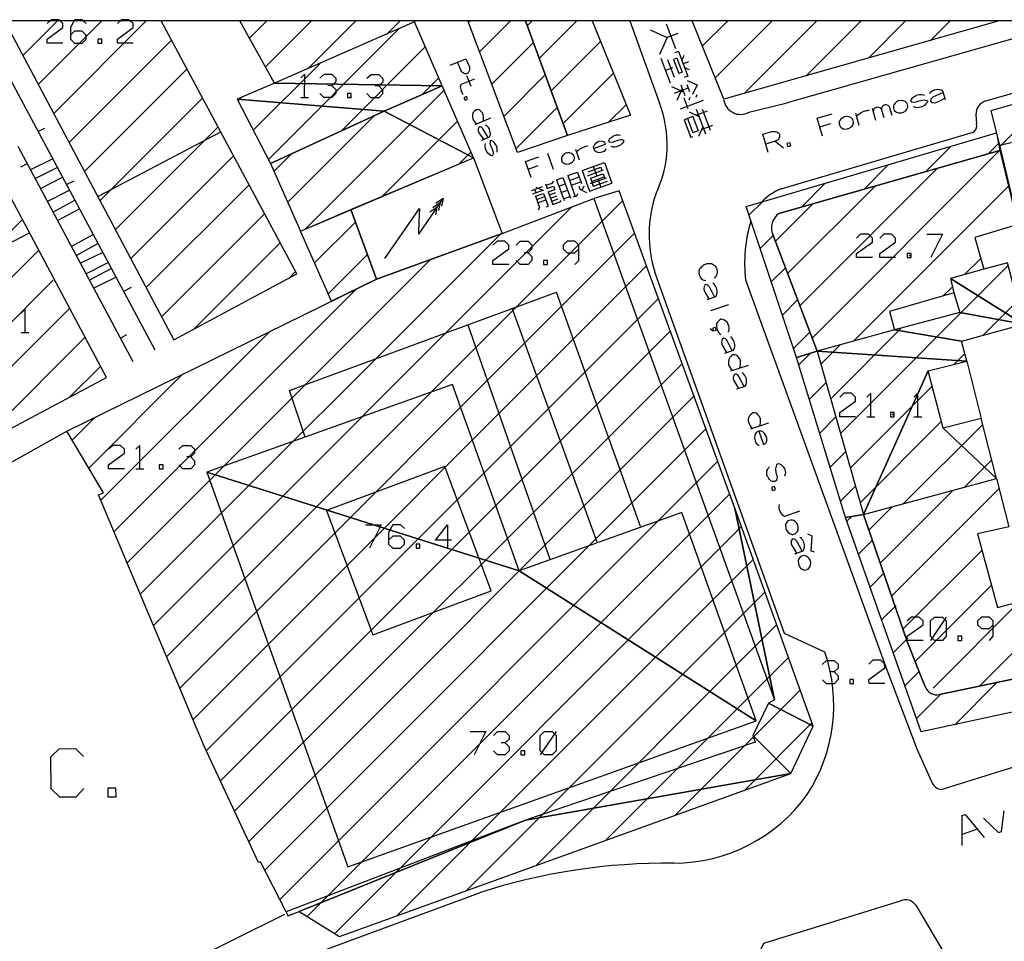
# Model space of a CAD drawing. Extents: x 20000 to 20269, y 17750 to 18000.
# Drawn here: x 20174 to 20236, y 17941 to 18000 of the extents above; entities that cross this region are included whole.
import ezdxf

# ---------------------------------------------------------------- set-up
doc = ezdxf.new("R2010")
doc.units = 0
doc.linetypes.add('HIDDEN', pattern=[0])
for name, color, linetype in [('1', 7, 'CONTINUOUS'), ('12', 7, 'CONTINUOUS'), ('14', 7, 'CONTINUOUS'), ('17', 7, 'CONTINUOUS'), ('19', 7, 'CONTINUOUS'), ('24', 7, 'CONTINUOUS'), ('25', 7, 'CONTINUOUS'), ('39', 7, 'CONTINUOUS'), ('5', 7, 'CONTINUOUS'), ('62', 7, 'CONTINUOUS'), ('9', 7, 'CONTINUOUS')]:
    doc.layers.add(name, color=color, linetype=linetype)

msp = doc.modelspace()

# ---------------------------------------------------------------- linework, layer by layer
at = {"layer": '1', "color": 0, "linetype": 'CONTINUOUS'}
msp.add_lwpolyline([(20000, 17750.16), (20268.731, 17750.16), (20268.731, 18000), (20000, 18000)], close=True, dxfattribs=at)
at = {"layer": '12', "color": 0, "linetype": 'CONTINUOUS'}
for p, q in [((20173.939, 17997.802), (20176.137, 18000)), ((20174.921, 17995.955), (20178.965, 18000)), ((20175.903, 17994.109), (20181.794, 18000)), ((20188.362, 17998.897), (20189.465, 18000)), ((20189.369, 17997.075), (20192.294, 18000)), ((20192.07, 17996.947), (20195.122, 18000)), ((20197.079, 17999.128), (20197.951, 18000)), ((20202.261, 17999.976), (20202.285, 18000)), ((20202.995, 17998.028), (20204.968, 18000)), ((20206.034, 17999.682), (20206.352, 18000)), ((20206.793, 17997.612), (20209.181, 18000)), ((20218.53, 17995.008), (20216.516, 18000)), ((20217.17, 17998.379), (20218.791, 18000)), ((20217.983, 17996.364), (20221.619, 18000)), ((20236.063, 18000.001), (20218.53, 17995.008)), ((20219.823, 17995.376), (20224.447, 18000)), ((20223.779, 17996.503), (20227.276, 18000)), ((20227.733, 17997.629), (20230.104, 18000)), ((20231.687, 17998.755), (20232.932, 18000)), ((20255.399, 18000), (20235.535, 17994.271)), ((20189.566, 17991.185), (20197.884, 17999.503)), ((20176.885, 17992.262), (20183.393, 17998.77)), ((20203.768, 17995.972), (20206.422, 17998.626)), ((20207.552, 17995.542), (20210.694, 17998.684)), ((20194.203, 17992.994), (20199.545, 17998.336)), ((20188.599, 17993.047), (20192.847, 17997.295)), ((20177.866, 17990.415), (20184.38, 17996.929)), ((20208.31, 17993.472), (20211.512, 17996.674)), ((20199.348, 17995.31), (20200.4, 17996.363)), ((20204.541, 17993.917), (20207.18, 17996.556)), ((20191.908, 17986.756), (20200.737, 17995.585)), ((20178.848, 17988.569), (20185.368, 17995.089)), ((20187.633, 17994.909), (20187.86, 17995.136)), ((20236.1, 17992.007), (20239.447, 17995.354)), ((20205.314, 17991.861), (20207.939, 17994.486)), ((20211.21, 17993.544), (20212.331, 17994.664)), ((20190.789, 17988.466), (20196.268, 17993.945)), ((20196.808, 17988.828), (20201.592, 17993.612)), ((20179.83, 17986.722), (20186.356, 17993.248)), ((20224.159, 17979.823), (20236.087, 17991.751)), ((20236.078, 17992.099), (20236.881, 17988.706)), ((20180.812, 17984.875), (20187.343, 17991.407)), ((20189.921, 17990.426), (20191.027, 17991.532)), ((20201.709, 17990.901), (20202.448, 17991.639)), ((20223.378, 17981.87), (20232.127, 17990.619)), ((20181.793, 17983.029), (20188.331, 17989.566)), ((20222.597, 17983.918), (20228.166, 17989.487)), ((20226.785, 17979.62), (20236.648, 17989.483)), ((20183.087, 17959.538), (20212.111, 17988.562)), ((20210.275, 17988.688), (20221.758, 17956.81)), ((20182.248, 17961.527), (20208.878, 17988.158)), ((20191.602, 17986.627), (20194.807, 17987.993)), ((20194.807, 17987.993), (20196.432, 17983.569)), ((20221.815, 17985.965), (20224.206, 17988.355)), ((20171.666, 17985.103), (20173.88, 17987.316)), ((20182.775, 17981.182), (20189.319, 17987.726)), ((20192.502, 17984.595), (20195.101, 17987.194)), ((20165.731, 17981.98), (20174.32, 17986.499)), ((20181.413, 17963.522), (20204.322, 17986.43)), ((20183.926, 17957.549), (20212.865, 17986.488)), ((20193.575, 17982.167), (20191.602, 17986.627)), ((20184.81, 17980.389), (20190.306, 17985.885)), ((20167.742, 17978.2), (20174.921, 17985.379)), ((20180.578, 17965.515), (20199.884, 17984.821)), ((20193.37, 17982.634), (20195.86, 17985.126)), ((20233.85, 17983.857), (20234.881, 17984.888)), ((20184.766, 17955.56), (20213.62, 17984.414)), ((20225.962, 17973.754), (20236.634, 17984.426)), ((20168.725, 17976.354), (20175.876, 17983.506)), ((20190.888, 17983.638), (20191.294, 17984.044)), ((20196.432, 17983.569), (20193.575, 17982.167)), ((20232.962, 17983.582), (20232.99, 17983.61)), ((20179.743, 17967.508), (20195.199, 17982.964)), ((20232.491, 17982.498), (20233.081, 17983.088)), ((20185.614, 17953.58), (20214.374, 17982.34)), ((20213.243, 17967.823), (20207.882, 17982.739)), ((20169.706, 17974.508), (20176.899, 17981.701)), ((20210.484, 17966.832), (20205.062, 17981.716)), ((20235.039, 17980.003), (20237.214, 17982.178)), ((20202.252, 17980.661), (20207.463, 17965.748)), ((20225.338, 17975.958), (20229.85, 17980.471)), ((20170.883, 17972.856), (20177.889, 17979.862)), ((20178.906, 17969.499), (20189.647, 17980.24)), ((20186.511, 17951.649), (20215.128, 17980.266)), ((20224.713, 17978.162), (20225.934, 17979.383)), ((20233.188, 17978.152), (20233.877, 17978.841)), ((20176.912, 17976.056), (20178.856, 17978)), ((20187.409, 17949.719), (20215.883, 17978.191)), ((20233.991, 17978.353), (20234.911, 17974.697)), ((20178.131, 17971.553), (20184.093, 17977.515)), ((20226.587, 17971.55), (20231.797, 17976.761)), ((20188.307, 17947.787), (20216.636, 17976.118)), ((20177.081, 17973.331), (20178.54, 17974.79)), ((20227.212, 17969.347), (20232.376, 17974.512)), ((20229.979, 17969.286), (20235.008, 17974.315)), ((20189.328, 17945.98), (20217.391, 17974.043)), ((20190.291, 17944.115), (20218.145, 17971.969)), ((20233.852, 17970.331), (20235.579, 17972.057)), ((20192.033, 17943.028), (20218.9, 17969.895)), ((20228.487, 17965.506), (20233.113, 17970.131)), ((20229.211, 17963.401), (20236.043, 17970.233)), ((20227.763, 17967.61), (20229.24, 17969.087)), ((20193.779, 17941.946), (20219.651, 17967.818)), ((20229.935, 17961.296), (20234.954, 17966.316)), ((20197.745, 17943.085), (20220.4, 17965.737)), ((20230.712, 17959.246), (20235.559, 17964.092)), ((20202.172, 17944.682), (20221.148, 17963.66)), ((20231.849, 17957.553), (20237.352, 17963.057)), ((20206.597, 17946.279), (20221.897, 17961.579)), ((20234.785, 17957.661), (20238.323, 17961.199)), ((20211.023, 17947.876), (20222.646, 17959.499)), ((20231.363, 17957.624), (20231.229, 17957.957)), ((20215.445, 17949.471), (20223.396, 17957.418)), ((20221.375, 17956.588), (20220.392, 17954.529)), ((20219.873, 17951.069), (20224.144, 17955.339))]:
    msp.add_line(p, q, dxfattribs=at)
for points in [[(20172.771, 18000), (20183.554, 17979.717), (20191.373, 17983.897), (20182.733, 18000)], [(20198.826, 18000), (20198.855, 17999.929), (20189.949, 17996.024), (20187.753, 18000)], [(20202.446, 18000), (20202.274, 17999.946), (20202.251, 18000)], [(20205.918, 18000), (20208.59, 17992.71), (20205.401, 17991.629), (20202.274, 17999.946), (20202.446, 18000)], [(20210.158, 18000), (20212.606, 17993.988), (20208.59, 17992.71), (20205.918, 18000)], [(20235.535, 17994.271), (20235.884, 17992.859), (20236.078, 17992.099)], [(20236.078, 17992.099), (20242.108, 17993.445), (20242.828, 17990.132)], [(20222.046, 17987.738), (20236.098, 17991.754), (20237.238, 17987.046), (20234.501, 17986.223), (20235.074, 17984.208), (20232.957, 17983.601), (20233.176, 17982.698), (20229.069, 17981.5), (20229.396, 17980.35), (20224.482, 17978.977), (20221.649, 17986.401)], [(20196.432, 17983.569), (20204.437, 17986.472), (20210.275, 17988.688)], [(20178.758, 17969.851), (20179.062, 17969.979), (20176.74, 17973.907), (20196.432, 17983.569)], [(20191.902, 17973.525), (20190.914, 17976.476), (20207.882, 17982.739)], [(20231.229, 17957.957), (20230.203, 17960.516), (20227.424, 17968.597), (20235.878, 17970.877), (20236.674, 17967.818), (20236.665, 17967.816), (20234.668, 17967.368), (20235.943, 17962.682), (20237.799, 17963.176), (20237.852, 17963.19), (20238.378, 17961.126), (20239.054, 17958.574), (20232.268, 17957.138)], [(20190.703, 17943.317), (20189.053, 17946.513), (20188.926, 17946.454), (20185.486, 17953.855), (20182.351, 17961.28), (20178.758, 17969.851)], [(20190.703, 17943.317), (20189.053, 17946.513), (20188.926, 17946.454), (20185.486, 17953.855), (20182.351, 17961.28)], [(20220.532, 17954.106), (20205.914, 17949.155), (20190.703, 17943.317)]]:
    msp.add_lwpolyline(points, dxfattribs=at)
for points in [[(20159.482, 17993.875), (20170.651, 17972.733), (20179.264, 17977.304), (20168.012, 17998.408)], [(20200.795, 17971.64), (20193.266, 17968.845), (20196.2, 17960.942), (20203.729, 17963.737)]]:
    msp.add_lwpolyline(points, close=True, dxfattribs=at)
for centre, radius, start, end in [((20222.693, 17986.819), 1.124, 125.12128, 201.80289), ((20232.105, 17957.921), 0.8, 201.84099, 281.74166)]:
    msp.add_arc(centre, radius, start, end, dxfattribs=at)
at = {"layer": '14', "color": 0, "linetype": 'HIDDEN'}
msp.add_line((20170.922, 17933.462), (20190.604, 17943.165), dxfattribs=at)
msp.add_lwpolyline([(20169.328, 17962.642), (20172.283, 17964.208), (20168.77, 17969.436), (20176.74, 17973.907)], dxfattribs=at)
at = {"layer": '14', "color": 0, "linetype": 'CONTINUOUS'}
for points in [[(20177.829, 17951.164), (20177.321, 17950.619), (20176.292, 17950.608), (20175.747, 17951.141), (20175.724, 17953.174), (20176.257, 17953.695), (20177.286, 17953.706), (20177.807, 17953.198)], [(20179.354, 17950.642), (20179.869, 17950.647), (20179.863, 17951.187), (20179.348, 17951.181), (20179.354, 17950.642)]]:
    msp.add_lwpolyline(points, dxfattribs=at)
at = {"layer": '17', "color": 0, "linetype": 'CONTINUOUS'}
for p, q in [((20200.674, 17988.718), (20199.102, 17986.436)), ((20200.218, 17988.409), (20200.674, 17988.718)), ((20200.674, 17988.718), (20200.578, 17988.211)), ((20196.975, 17984.872), (20199.173, 17988.063)), ((20199.173, 17988.063), (20199.138, 17987.252)), ((20199.832, 17987.847), (20200.288, 17988.156)), ((20200.025, 17988.128), (20200.481, 17988.437)), ((20200.288, 17988.156), (20200.192, 17987.649)), ((20200.481, 17988.437), (20200.385, 17987.93)), ((20199.138, 17987.252), (20199.102, 17986.436)), ((20199.102, 17986.436), (20199.102, 17986.428))]:
    msp.add_line(p, q, dxfattribs=at)
msp.add_lwpolyline([(20202.604, 17991.279), (20204.437, 17986.472), (20196.432, 17983.569), (20194.807, 17987.993), (20202.604, 17991.279)], dxfattribs=at)
at = {"layer": '19', "color": 0, "linetype": 'CONTINUOUS'}
for p, q in [((20231.396, 17990.41), (20233.005, 17992.019)), ((20235.357, 17991.542), (20236.014, 17992.199)), ((20227.436, 17989.278), (20229, 17990.843)), ((20223.476, 17988.147), (20224.995, 17989.666)), ((20220.135, 17987.635), (20220.99, 17988.489)), ((20220.846, 17985.517), (20221.671, 17986.342)), ((20221.556, 17983.399), (20222.453, 17984.295)), ((20222.267, 17981.281), (20223.234, 17982.248)), ((20222.978, 17979.163), (20224.015, 17980.201)), ((20223.318, 17978.107), (20224.062, 17978.852)), ((20223.979, 17975.941), (20225.042, 17977.003)), ((20224.641, 17973.774), (20225.666, 17974.799)), ((20225.303, 17971.608), (20226.291, 17972.595)), ((20225.965, 17969.441), (20226.915, 17970.392)), ((20226.367, 17968.165), (20226.678, 17968.476)), ((20227.103, 17966.073), (20228.004, 17966.974)), ((20227.84, 17963.981), (20228.749, 17964.89)), ((20228.577, 17961.889), (20229.495, 17962.807)), ((20229.314, 17959.798), (20230.24, 17960.724)), ((20230.05, 17957.706), (20230.985, 17958.64)), ((20233.228, 17955.227), (20235.893, 17957.891)), ((20230.787, 17955.614), (20232.322, 17957.149))]:
    msp.add_line(p, q, dxfattribs=at)
at = {"layer": '19', "color": 0, "linetype": 'HIDDEN'}
msp.add_line((20231.229, 17957.957), (20231.363, 17957.624), dxfattribs=at)
for points in [[(20221.649, 17986.401), (20224.482, 17978.977), (20223.171, 17978.587), (20219.951, 17988.184), (20235.887, 17992.866), (20236.098, 17991.754), (20222.046, 17987.738)], [(20232.268, 17957.138), (20239.054, 17958.574), (20239.453, 17956.578), (20231.087, 17954.762), (20226.28, 17968.411), (20227.424, 17968.597), (20230.203, 17960.516), (20231.229, 17957.957)]]:
    msp.add_lwpolyline(points, dxfattribs=at)
msp.add_lwpolyline([(20223.171, 17978.587), (20224.482, 17978.977), (20227.424, 17968.597), (20226.28, 17968.411)], close=True, dxfattribs=at)
for centre, radius, start, end in [((20222.693, 17986.819), 1.124, 125.12128, 201.80289), ((20232.105, 17957.921), 0.8, 201.84099, 281.74166)]:
    msp.add_arc(centre, radius, start, end, dxfattribs=at)
at = {"layer": '24', "color": 0, "linetype": 'CONTINUOUS'}
msp.add_line((20180.541, 17980.019), (20180.192, 17979.824), dxfattribs=at)
at = {"layer": '25', "color": 0, "linetype": 'CONTINUOUS'}
for p, q in [((20171.137, 18000), (20182.335, 17979.065)), ((20175.313, 17993.157), (20174.868, 17992.929)), ((20178.712, 17988.825), (20186.526, 17992.931)), ((20173.614, 17992.017), (20180.94, 17978.319)), ((20174.226, 17990.917), (20173.783, 17990.686)), ((20176.759, 17989.6), (20177.204, 17989.827)), ((20180.397, 17982.829), (20180.842, 17983.056))]:
    msp.add_line(p, q, dxfattribs=at)
at = {"layer": '39', "color": 0, "linetype": 'CONTINUOUS'}
for p, q in [((20191.621, 17995.129), (20192.117, 17995.126)), ((20173.834, 17980.166), (20174.33, 17980.166)), ((20227.647, 17974.819), (20228.143, 17974.819)), ((20230.635, 17974.819), (20231.131, 17974.819)), ((20181.134, 17971.505), (20181.63, 17971.505)), ((20232.693, 17962.076), (20231.689, 17960.588)), ((20207.867, 17954.797), (20206.863, 17953.309))]:
    msp.add_line(p, q, dxfattribs=at)
for points in [[(20176.491, 17998.583), (20175.487, 17998.583), (20175.487, 17998.843), (20176.491, 17999.575), (20176.491, 17999.823), (20176.243, 18000.071), (20175.747, 18000.071), (20175.487, 17999.823)], [(20177.967, 17999.823), (20177.719, 18000.071), (20177.223, 18000.071), (20176.963, 17999.575), (20176.963, 17999.091), (20176.963, 17998.843), (20177.223, 17998.583), (20177.719, 17998.583), (20177.967, 17998.843), (20177.967, 17999.091), (20177.719, 17999.339), (20177.223, 17999.339), (20176.963, 17999.091)], [(20180.956, 17998.583), (20179.952, 17998.583), (20179.952, 17998.843), (20180.956, 17999.575), (20180.956, 17999.823), (20180.707, 18000.071), (20180.211, 18000.071), (20179.952, 17999.823)], [(20178.711, 17998.583), (20178.959, 17998.583), (20178.959, 17998.843), (20178.711, 17998.843), (20178.711, 17998.583)], [(20191.869, 17995.127), (20191.877, 17996.615), (20191.627, 17996.369)], [(20192.844, 17996.362), (20193.105, 17996.609), (20193.601, 17996.606), (20193.848, 17996.357), (20193.847, 17996.109), (20193.597, 17995.874), (20193.349, 17995.875)], [(20195.832, 17996.346), (20196.093, 17996.593), (20196.589, 17996.59), (20196.836, 17996.341), (20196.835, 17996.093), (20196.585, 17995.858), (20196.337, 17995.859)], [(20193.597, 17995.874), (20193.844, 17995.625), (20193.843, 17995.377), (20193.593, 17995.118), (20193.097, 17995.121), (20192.839, 17995.382)], [(20196.585, 17995.858), (20196.832, 17995.609), (20196.831, 17995.361), (20196.581, 17995.102), (20196.085, 17995.105), (20195.827, 17995.366)], [(20194.585, 17995.113), (20194.833, 17995.111), (20194.835, 17995.371), (20194.587, 17995.373), (20194.585, 17995.113)], [(20227.987, 17984.934), (20226.983, 17984.934), (20226.983, 17985.194), (20227.987, 17985.926), (20227.987, 17986.174), (20227.739, 17986.422), (20227.243, 17986.422), (20226.983, 17986.174)], [(20229.463, 17984.934), (20228.459, 17984.934), (20228.459, 17985.194), (20229.463, 17985.926), (20229.463, 17986.174), (20229.215, 17986.422), (20228.719, 17986.422), (20228.459, 17986.174)], [(20231.448, 17986.422), (20232.452, 17986.422), (20231.707, 17984.934)], [(20204.852, 17984.494), (20203.848, 17984.494), (20203.848, 17984.754), (20204.852, 17985.486), (20204.852, 17985.734), (20204.604, 17985.982), (20204.108, 17985.982), (20203.848, 17985.734)], [(20205.324, 17985.734), (20205.584, 17985.982), (20206.08, 17985.982), (20206.328, 17985.734), (20206.328, 17985.486), (20206.08, 17985.25), (20205.832, 17985.25)], [(20209.068, 17984.494), (20209.317, 17984.754), (20209.317, 17985.486), (20209.317, 17985.734), (20209.068, 17985.982), (20208.572, 17985.982), (20208.313, 17985.734), (20208.313, 17985.486), (20208.572, 17985.25), (20209.068, 17985.25), (20209.317, 17985.486)], [(20206.08, 17985.25), (20206.328, 17985.002), (20206.328, 17984.754), (20206.08, 17984.494), (20205.584, 17984.494), (20205.324, 17984.754)], [(20207.072, 17984.494), (20207.32, 17984.494), (20207.32, 17984.754), (20207.072, 17984.754), (20207.072, 17984.494)], [(20230.207, 17984.934), (20230.455, 17984.934), (20230.455, 17985.194), (20230.207, 17985.194), (20230.207, 17984.934)], [(20174.082, 17980.166), (20174.082, 17981.654), (20173.834, 17981.406)], [(20226.915, 17974.819), (20225.911, 17974.819), (20225.911, 17975.079), (20226.915, 17975.811), (20226.915, 17976.059), (20226.667, 17976.307), (20226.171, 17976.307), (20225.911, 17976.059)], [(20227.895, 17974.819), (20227.895, 17976.307), (20227.647, 17976.059)], [(20230.883, 17974.819), (20230.883, 17976.307), (20230.635, 17976.059)], [(20229.135, 17974.819), (20229.383, 17974.819), (20229.383, 17975.079), (20229.135, 17975.079), (20229.135, 17974.819)], [(20180.402, 17971.505), (20179.398, 17971.505), (20179.398, 17971.765), (20180.402, 17972.497), (20180.402, 17972.745), (20180.154, 17972.993), (20179.658, 17972.993), (20179.398, 17972.745)], [(20181.382, 17971.505), (20181.382, 17972.993), (20181.134, 17972.745)], [(20183.863, 17972.745), (20184.122, 17972.993), (20184.618, 17972.993), (20184.867, 17972.745), (20184.867, 17972.497), (20184.618, 17972.261), (20184.37, 17972.261)], [(20184.618, 17972.261), (20184.867, 17972.013), (20184.867, 17971.765), (20184.618, 17971.505), (20184.122, 17971.505), (20183.863, 17971.765)], [(20182.622, 17971.505), (20182.87, 17971.505), (20182.87, 17971.765), (20182.622, 17971.765), (20182.622, 17971.505)], [(20195.735, 17967.945), (20196.739, 17967.945), (20195.995, 17966.457)], [(20198.215, 17967.697), (20197.967, 17967.945), (20197.471, 17967.945), (20197.211, 17967.449), (20197.211, 17966.965), (20197.211, 17966.717), (20197.471, 17966.457), (20197.967, 17966.457), (20198.215, 17966.717), (20198.215, 17966.965), (20197.967, 17967.213), (20197.471, 17967.213), (20197.211, 17966.965)], [(20201.204, 17966.965), (20200.2, 17966.965), (20200.955, 17967.945), (20200.955, 17966.457)], [(20198.959, 17966.457), (20199.207, 17966.457), (20199.207, 17966.717), (20198.959, 17966.717), (20198.959, 17966.457)], [(20231.217, 17960.588), (20230.213, 17960.588), (20230.213, 17960.848), (20231.217, 17961.58), (20231.217, 17961.828), (20230.969, 17962.076), (20230.473, 17962.076), (20230.213, 17961.828)], [(20231.689, 17960.848), (20231.689, 17961.828), (20231.949, 17962.076), (20232.445, 17962.076), (20232.693, 17961.828), (20232.693, 17960.848), (20232.445, 17960.588), (20231.949, 17960.588), (20231.689, 17960.848)], [(20235.433, 17960.588), (20235.682, 17960.848), (20235.682, 17961.58), (20235.682, 17961.828), (20235.433, 17962.076), (20234.937, 17962.076), (20234.678, 17961.828), (20234.678, 17961.58), (20234.937, 17961.344), (20235.433, 17961.344), (20235.682, 17961.58)], [(20233.437, 17960.588), (20233.685, 17960.588), (20233.685, 17960.848), (20233.437, 17960.848), (20233.437, 17960.588)], [(20224.803, 17959.066), (20225.061, 17959.316), (20225.557, 17959.319), (20225.806, 17959.072), (20225.808, 17958.824), (20225.561, 17958.586), (20225.313, 17958.585)], [(20228.778, 17957.85), (20227.775, 17957.844), (20227.773, 17958.104), (20228.772, 17958.842), (20228.771, 17959.09), (20228.521, 17959.336), (20228.025, 17959.334), (20227.767, 17959.084)], [(20225.561, 17958.586), (20225.811, 17958.34), (20225.812, 17958.092), (20225.566, 17957.831), (20225.07, 17957.828), (20224.808, 17958.086)], [(20226.546, 17957.836), (20226.794, 17957.838), (20226.793, 17958.098), (20226.545, 17958.096), (20226.546, 17957.836)], [(20202.398, 17954.797), (20203.402, 17954.797), (20202.658, 17953.309)], [(20203.874, 17954.549), (20204.134, 17954.797), (20204.63, 17954.797), (20204.878, 17954.549), (20204.878, 17954.301), (20204.63, 17954.065), (20204.382, 17954.065)], [(20206.863, 17953.569), (20206.863, 17954.549), (20207.122, 17954.797), (20207.618, 17954.797), (20207.867, 17954.549), (20207.867, 17953.569), (20207.618, 17953.309), (20207.122, 17953.309), (20206.863, 17953.569)], [(20204.63, 17954.065), (20204.878, 17953.817), (20204.878, 17953.569), (20204.63, 17953.309), (20204.134, 17953.309), (20203.874, 17953.569)], [(20205.622, 17953.309), (20205.87, 17953.309), (20205.87, 17953.569), (20205.622, 17953.569), (20205.622, 17953.309)]]:
    msp.add_lwpolyline(points, dxfattribs=at)
for p in [(20194.736, 17995.13), (20230.367, 17985.064), (20230.367, 17985.064), (20230.367, 17985.064), (20229.295, 17974.949), (20226.685, 17957.826)]:
    msp.add_point(p, dxfattribs=at)
at = {"layer": '5', "color": 0, "linetype": 'CONTINUOUS'}
for p, q in [((20212.567, 18000), (20214.439, 17994.769)), ((20240.911, 18000), (20222.566, 17994.789)), ((20235.202, 17994.9), (20252.892, 18000)), ((20220.035, 17994.164), (20222.566, 17994.789)), ((20234.577, 17994.019), (20234.617, 17993.441)), ((20222.192, 17989.312), (20234.4, 17992.908)), ((20230.825, 17953.689), (20231.748, 17951.608)), ((20230.744, 17943.74), (20232.834, 17940.227))]:
    msp.add_line(p, q, dxfattribs=at)
for points in [[(20224.969, 17959.833), (20222.402, 17961.024), (20214.153, 17984.013)], [(20219.927, 17983.515), (20228.904, 17958.707), (20230.825, 17953.689)], [(20232.36, 17951.108), (20241.229, 17953.869), (20242.727, 17956.291), (20251.669, 17958.372), (20261.802, 17960.714), (20268.731, 17962.008)], [(20164.548, 17927.723), (20182.848, 17936.878), (20191.774, 17940.4), (20202.985, 17944.535)], [(20229.764, 17944.009), (20221.06, 17941.305), (20220.452, 17939.999)]]:
    msp.add_lwpolyline(points, dxfattribs=at)
for centre, radius, start, end in [((20219.602, 17995.136), 1.088, 187.76381, 299.957), ((20235.454, 17994.059), 0.878, 106.68306, 182.61155), ((20207.699, 17992.14), 7.235, 334.03068, 21.30679), ((20234.141, 17993.324), 0.49, 301.86481, 13.82982), ((20223.358, 17986.246), 3.28, 110.81751, 137.0986), ((20221.785, 17986.416), 8.002, 161.36992, 197.47473), ((20228.827, 17984.606), 8.966, 162.79499, 186.99023), ((20215.139, 17956.453), 10.395, 326.93997, 18.97676), ((20232.504, 17951.908), 0.813, 201.67003, 259.83278), ((20215.298, 17956.964), 10.553, 270.35201, 324.14151), ((20214.876, 17907.851), 38.563, 89.27644, 107.9598), ((20230.105, 17943.33), 0.759, 32.64901, 116.65285)]:
    msp.add_arc(centre, radius, start, end, dxfattribs=at)
at = {"layer": '62', "color": 0, "linetype": 'CONTINUOUS'}
for p, q in [((20214.862, 17999.805), (20215.454, 17998.233)), ((20213.851, 17999.424), (20214.933, 17998.934)), ((20215.606, 17999.188), (20214.933, 17998.934)), ((20214.933, 17998.934), (20214.443, 17997.852)), ((20215.651, 17998.05), (20215.427, 17997.965)), ((20215.651, 17998.05), (20216.243, 17996.478)), ((20214.528, 17997.627), (20215.122, 17996.055)), ((20214.95, 17997.53), (20215.373, 17996.408)), ((20215.554, 17997.629), (20215.329, 17997.544)), ((20215.329, 17997.544), (20215.667, 17996.646)), ((20215.554, 17997.629), (20215.892, 17996.73)), ((20216.003, 17997.798), (20215.863, 17997.489)), ((20216.284, 17997.391), (20215.948, 17997.264)), ((20215.274, 17997.011), (20214.825, 17996.841)), ((20215.892, 17996.73), (20215.667, 17996.646)), ((20216.032, 17997.04), (20216.342, 17996.9)), ((20202.466, 17995.832), (20202.184, 17996.497)), ((20216.243, 17996.478), (20216.019, 17996.394)), ((20216.216, 17996.212), (20216.834, 17995.932)), ((20215.205, 17995.831), (20215.978, 17995.481)), ((20216.274, 17995.721), (20215.375, 17995.382)), ((20215.893, 17995.705), (20215.544, 17994.933)), ((20215.809, 17995.93), (20216.063, 17995.257)), ((20216.189, 17995.945), (20216.358, 17995.495)), ((20216.834, 17995.932), (20216.554, 17995.313)), ((20217.215, 17994.921), (20215.756, 17994.371)), ((20215.993, 17995.102), (20216.248, 17994.428)), ((20216.373, 17995.117), (20216.302, 17994.961)), ((20216.821, 17995.286), (20216.752, 17995.131)), ((20216.331, 17994.204), (20216.95, 17993.923)), ((20216.78, 17994.373), (20217.373, 17992.801)), ((20217.469, 17994.247), (20216.795, 17993.994)), ((20217.161, 17994.387), (20217.668, 17993.04)), ((20228.212, 17993.663), (20227.989, 17994.415)), ((20228.738, 17993.819), (20228.571, 17994.38)), ((20202.724, 17993.411), (20203.719, 17993.831)), ((20216.57, 17993.909), (20216.01, 17993.697)), ((20216.01, 17993.697), (20216.432, 17992.573)), ((20216.235, 17993.782), (20216.573, 17992.883)), ((20216.57, 17993.909), (20216.91, 17993.01)), ((20227.152, 17993.349), (20226.93, 17994.101)), ((20216.91, 17993.01), (20216.573, 17992.883)), ((20217.204, 17993.25), (20216.924, 17992.631)), ((20217.808, 17993.349), (20217.134, 17993.095)), ((20224.638, 17993.254), (20225.345, 17993.463)), ((20216.544, 17992.616), (20216.432, 17992.573)), ((20221.806, 17992.335), (20222.333, 17991.92)), ((20209.358, 17991.139), (20209.12, 17991.804)), ((20207.709, 17990.548), (20207.345, 17991.565)), ((20206.095, 17990.566), (20206.719, 17990.79)), ((20209.522, 17990.482), (20210.944, 17990.996)), ((20209.522, 17990.482), (20210, 17989.162)), ((20209.873, 17990.149), (20210.889, 17990.516)), ((20209.9, 17990.39), (20210.713, 17990.683)), ((20210.234, 17990.739), (20210.454, 17990.129)), ((20210.713, 17990.683), (20210.787, 17990.48)), ((20210.944, 17990.996), (20211.422, 17989.676)), ((20207.63, 17989.683), (20207.695, 17989.822)), ((20207.898, 17989.894), (20208.304, 17990.041)), ((20207.898, 17989.894), (20208.375, 17988.574)), ((20208.304, 17990.041), (20208.781, 17988.721)), ((20208.609, 17990.152), (20209.218, 17990.372)), ((20208.609, 17990.152), (20209.086, 17988.832)), ((20208.719, 17989.847), (20209.328, 17990.067)), ((20209.218, 17990.372), (20209.475, 17989.66)), ((20210.048, 17989.983), (20210.86, 17990.276)), ((20210.048, 17989.983), (20210.232, 17989.475)), ((20210.056, 17989.642), (20211.072, 17990.009)), ((20210.121, 17989.779), (20210.934, 17990.074)), ((20210.232, 17989.475), (20211.145, 17989.805)), ((20210.528, 17989.927), (20210.711, 17989.418)), ((20210.86, 17990.276), (20210.971, 17989.972)), ((20206.31, 17989.206), (20207.02, 17989.462)), ((20206.382, 17989.003), (20207.093, 17989.259)), ((20206.512, 17989.279), (20206.586, 17989.076)), ((20206.578, 17989.418), (20206.992, 17989.223)), ((20207.187, 17989.638), (20207.297, 17989.333)), ((20207.223, 17989.536), (20207.63, 17989.683)), ((20207.297, 17989.333), (20207.703, 17989.48)), ((20207.371, 17989.13), (20207.776, 17989.276)), ((20207.703, 17989.48), (20207.776, 17989.276)), ((20208.045, 17989.489), (20208.451, 17989.635)), ((20208.191, 17989.082), (20208.597, 17989.228)), ((20208.829, 17989.543), (20209.438, 17989.762)), ((20209.308, 17989.486), (20209.382, 17989.282)), ((20209.382, 17989.282), (20209.797, 17989.088)), ((20209.521, 17989.218), (20209.65, 17989.495)), ((20210, 17989.162), (20211.422, 17989.676)), ((20206.558, 17988.836), (20207.066, 17989.02)), ((20206.558, 17988.836), (20206.814, 17988.125)), ((20206.631, 17988.633), (20207.139, 17988.816)), ((20206.705, 17988.43), (20207.212, 17988.614)), ((20207.066, 17989.02), (20207.359, 17988.207)), ((20207.371, 17989.13), (20207.664, 17988.317)), ((20207.444, 17988.927), (20207.85, 17989.074)), ((20207.517, 17988.724), (20207.923, 17988.87)), ((20207.59, 17988.52), (20207.997, 17988.667)), ((20208.135, 17988.602), (20208.172, 17988.5)), ((20208.338, 17988.676), (20208.745, 17988.823)), ((20208.984, 17988.795), (20209.188, 17988.868)), ((20209.188, 17988.868), (20209.252, 17989.006)), ((20206.75, 17987.986), (20206.814, 17988.125)), ((20207.258, 17988.17), (20207.359, 17988.207)), ((20207.664, 17988.317), (20208.172, 17988.5)), ((20217.712, 17981.581), (20218.852, 17981.955)), ((20218.978, 17977.73), (20220.118, 17978.104)), ((20220.261, 17974.036), (20221.393, 17974.434)), ((20234.657, 17948.572), (20233.692, 17948.24))]:
    msp.add_line(p, q, dxfattribs=at)
for points in [[(20201.133, 17997.17), (20202.128, 17997.591), (20202.334, 17997.105), (20202.352, 17997.039), (20202.363, 17996.97), (20202.358, 17996.894), (20202.347, 17996.834), (20202.323, 17996.759), (20202.281, 17996.704), (20202.257, 17996.676), (20202.158, 17996.625), (20202.052, 17996.635), (20201.979, 17996.678), (20201.916, 17996.716), (20201.873, 17996.753), (20201.82, 17996.814), (20201.588, 17997.362)], [(20202.675, 17996.298), (20201.837, 17995.944), (20201.792, 17995.897), (20201.786, 17995.867), (20201.77, 17995.796), (20201.777, 17995.715), (20201.797, 17995.622), (20201.826, 17995.533), (20201.859, 17995.455), (20201.886, 17995.392), (20201.938, 17995.313)], [(20232.633, 17994.973), (20232.469, 17995.526), (20232.361, 17995.592), (20232.245, 17995.617), (20232.126, 17995.621), (20232.012, 17995.607), (20231.93, 17995.583), (20231.8, 17995.525), (20231.702, 17995.456), (20231.653, 17995.422), (20231.614, 17995.351)], [(20232.494, 17995.445), (20231.846, 17995.134), (20231.788, 17995.097), (20231.727, 17995.04), (20231.701, 17994.993), (20231.684, 17994.919), (20231.723, 17994.852), (20231.799, 17994.795), (20231.981, 17994.78), (20232.099, 17994.815), (20232.193, 17994.863), (20232.601, 17995.082)], [(20202.075, 17994.946), (20202.239, 17995.015), (20202.169, 17995.18), (20202.005, 17995.11), (20202.075, 17994.946)], [(20229.665, 17994.912), (20229.596, 17994.881), (20229.519, 17994.839), (20229.442, 17994.767), (20229.37, 17994.676), (20229.338, 17994.588), (20229.334, 17994.468), (20229.382, 17994.305), (20229.451, 17994.237), (20229.525, 17994.19), (20229.628, 17994.142), (20229.843, 17994.146), (20229.97, 17994.184), (20230.11, 17994.275), (20230.189, 17994.377), (20230.25, 17994.503), (20230.249, 17994.572), (20230.198, 17994.744), (20230.071, 17994.874), (20229.95, 17994.917), (20229.786, 17994.937), (20229.665, 17994.912)], [(20231.297, 17995.257), (20231.14, 17995.29), (20230.991, 17995.295), (20230.843, 17995.261), (20230.688, 17995.185), (20230.587, 17995.126), (20230.508, 17995.063), (20230.46, 17994.99), (20230.431, 17994.922), (20230.439, 17994.895), (20230.471, 17994.855), (20230.616, 17994.829), (20230.776, 17994.856), (20230.966, 17994.913), (20231.189, 17994.959), (20231.312, 17994.976), (20231.395, 17994.961), (20231.46, 17994.941), (20231.494, 17994.892), (20231.502, 17994.865), (20231.473, 17994.797), (20231.399, 17994.716), (20231.309, 17994.62), (20231.242, 17994.581), (20231.138, 17994.53), (20230.975, 17994.482), (20230.85, 17994.474), (20230.73, 17994.478), (20230.6, 17994.518)], [(20203.217, 17993.619), (20203.238, 17993.702), (20203.251, 17993.781), (20203.247, 17993.899), (20203.228, 17994.03), (20203.179, 17994.148), (20203.079, 17994.253), (20203.032, 17994.298), (20202.962, 17994.333), (20202.89, 17994.349), (20202.844, 17994.348), (20202.775, 17994.337), (20202.679, 17994.259), (20202.6, 17994.162), (20202.555, 17994.05), (20202.541, 17993.952), (20202.55, 17993.845), (20202.575, 17993.763), (20202.598, 17993.708), (20202.653, 17993.621), (20202.717, 17993.537), (20202.826, 17993.454)], [(20226.986, 17993.91), (20227.018, 17993.969), (20227.095, 17994.041), (20227.193, 17994.11), (20227.285, 17994.166), (20227.37, 17994.211), (20227.476, 17994.253), (20227.603, 17994.29), (20227.687, 17994.305), (20227.805, 17994.34)], [(20229.254, 17993.972), (20229.079, 17994.531), (20229.024, 17994.583), (20228.986, 17994.612), (20228.939, 17994.637), (20228.883, 17994.66), (20228.787, 17994.651), (20228.732, 17994.635), (20228.683, 17994.601), (20228.634, 17994.567), (20228.609, 17994.52), (20228.58, 17994.452), (20228.571, 17994.38), (20228.528, 17994.427), (20228.487, 17994.464), (20228.39, 17994.494), (20228.318, 17994.502), (20228.252, 17994.493), (20228.182, 17994.462), (20228.127, 17994.416), (20228.09, 17994.376), (20228.058, 17994.317), (20228.04, 17994.243)], [(20224.815, 17992.656), (20224.474, 17993.806), (20225.434, 17994.091)], [(20226.214, 17993.888), (20226.144, 17993.858), (20226.068, 17993.816), (20225.991, 17993.743), (20225.919, 17993.653), (20225.886, 17993.565), (20225.882, 17993.445), (20225.93, 17993.282), (20226, 17993.214), (20226.073, 17993.167), (20226.176, 17993.118), (20226.391, 17993.123), (20226.518, 17993.161), (20226.659, 17993.252), (20226.737, 17993.354), (20226.798, 17993.48), (20226.797, 17993.549), (20226.746, 17993.721), (20226.619, 17993.851), (20226.498, 17993.894), (20226.334, 17993.914), (20226.214, 17993.888)], [(20203.555, 17992.58), (20203.213, 17993.128), (20203.174, 17993.176), (20203.116, 17993.226), (20203.072, 17993.244), (20203.004, 17993.252), (20202.947, 17993.21), (20202.905, 17993.136), (20202.91, 17992.972), (20202.953, 17992.87), (20203.005, 17992.791), (20203.242, 17992.448)], [(20203.148, 17992.408), (20203.626, 17992.61), (20203.674, 17992.714), (20203.685, 17992.82), (20203.676, 17992.927), (20203.652, 17993.028), (20203.623, 17993.098), (20203.557, 17993.209), (20203.486, 17993.29), (20203.451, 17993.33), (20203.384, 17993.357)], [(20221.364, 17991.633), (20221.023, 17992.783), (20221.584, 17992.95), (20221.71, 17992.957), (20221.806, 17992.966), (20221.904, 17992.936), (20221.983, 17992.9), (20222.038, 17992.848), (20222.083, 17992.762), (20222.085, 17992.625), (20222.03, 17992.51), (20221.949, 17992.417), (20221.882, 17992.378), (20221.806, 17992.335), (20221.208, 17992.158)], [(20204.109, 17991.642), (20204.122, 17991.786), (20204.112, 17991.92), (20204.067, 17992.049), (20203.983, 17992.18), (20203.92, 17992.264), (20203.856, 17992.329), (20203.786, 17992.364), (20203.722, 17992.383), (20203.698, 17992.373), (20203.666, 17992.341), (20203.657, 17992.208), (20203.698, 17992.068), (20203.768, 17991.904), (20203.832, 17991.709), (20203.859, 17991.601), (20203.854, 17991.525), (20203.843, 17991.465), (20203.802, 17991.429), (20203.779, 17991.419), (20203.715, 17991.438), (20203.635, 17991.497), (20203.541, 17991.568), (20203.498, 17991.624), (20203.443, 17991.711), (20203.383, 17991.852), (20203.364, 17991.964), (20203.355, 17992.071), (20203.378, 17992.192)], [(20210.251, 17991.875), (20211.011, 17992.148), (20210.938, 17992.275), (20210.819, 17992.332), (20210.655, 17992.336), (20210.535, 17992.293), (20210.378, 17992.201), (20210.281, 17992.094), (20210.235, 17991.969), (20210.251, 17991.875), (20210.332, 17991.724), (20210.495, 17991.646), (20210.654, 17991.631), (20210.807, 17991.659), (20210.919, 17991.699), (20211.017, 17991.779), (20211.06, 17991.885)], [(20211.97, 17992.699), (20211.827, 17992.72), (20211.692, 17992.717), (20211.561, 17992.679), (20211.426, 17992.603), (20211.339, 17992.545), (20211.27, 17992.484), (20211.231, 17992.416), (20211.208, 17992.354), (20211.217, 17992.33), (20211.247, 17992.295), (20211.379, 17992.28), (20211.521, 17992.312), (20211.689, 17992.373), (20211.887, 17992.426), (20211.997, 17992.447), (20212.073, 17992.438), (20212.132, 17992.423), (20212.165, 17992.381), (20212.174, 17992.357), (20212.151, 17992.294), (20212.088, 17992.218), (20212.012, 17992.127), (20211.954, 17992.088), (20211.864, 17992.038), (20211.72, 17991.986), (20211.607, 17991.973), (20211.499, 17991.97), (20211.38, 17992)], [(20209.18, 17991.636), (20209.206, 17991.69), (20209.272, 17991.759), (20209.356, 17991.825), (20209.436, 17991.881), (20209.51, 17991.926), (20209.603, 17991.968), (20209.715, 17992.008), (20209.79, 17992.026), (20209.894, 17992.063)], [(20222.795, 17992.057), (20222.739, 17992.247), (20222.548, 17992.191), (20222.605, 17992), (20222.795, 17992.057)], [(20206.284, 17990.038), (20205.92, 17991.054), (20206.768, 17991.358)], [(20208.487, 17991.577), (20208.426, 17991.546), (20208.36, 17991.504), (20208.294, 17991.436), (20208.234, 17991.351), (20208.209, 17991.27), (20208.212, 17991.162), (20208.263, 17991.018), (20208.329, 17990.96), (20208.397, 17990.922), (20208.492, 17990.883), (20208.686, 17990.898), (20208.798, 17990.939), (20208.919, 17991.027), (20208.985, 17991.123), (20209.033, 17991.24), (20209.029, 17991.302), (20208.974, 17991.454), (20208.854, 17991.564), (20208.743, 17991.596), (20208.594, 17991.607), (20208.487, 17991.577)], [(20217.939, 17983.644), (20217.99, 17983.671), (20218.044, 17983.748), (20218.086, 17983.832), (20218.117, 17983.921), (20218.135, 17983.987), (20218.141, 17984.089), (20218.115, 17984.199), (20218.103, 17984.235), (20218.002, 17984.391), (20217.862, 17984.484), (20217.746, 17984.536), (20217.662, 17984.548), (20217.551, 17984.551), (20217.465, 17984.543), (20217.294, 17984.487), (20217.219, 17984.442), (20217.15, 17984.38), (20217.087, 17984.329), (20217.045, 17984.275), (20217.012, 17984.225), (20216.979, 17984.174), (20216.955, 17984.097), (20216.946, 17984.004), (20216.945, 17983.944), (20216.96, 17983.869), (20216.986, 17983.789), (20217.058, 17983.663), (20217.105, 17983.609), (20217.156, 17983.576), (20217.21, 17983.534), (20217.266, 17983.513), (20217.311, 17983.497), (20217.398, 17983.476)], [(20217.949, 17982.434), (20217.62, 17983.072), (20217.581, 17983.129), (20217.522, 17983.189), (20217.474, 17983.213), (20217.399, 17983.228), (20217.334, 17983.187), (20217.279, 17983.109), (20217.27, 17982.927), (20217.308, 17982.81), (20217.359, 17982.717), (20217.59, 17982.316)], [(20217.482, 17982.281), (20218.03, 17982.461), (20218.093, 17982.571), (20218.114, 17982.687), (20218.115, 17982.807), (20218.097, 17982.921), (20218.071, 17983.001), (20218.009, 17983.13), (20217.937, 17983.226), (20217.902, 17983.274), (20217.83, 17983.31)], [(20218.824, 17980.195), (20218.881, 17980.324), (20218.879, 17980.482), (20218.856, 17980.614), (20218.802, 17980.715), (20218.746, 17980.826), (20218.591, 17980.964), (20218.46, 17981.001), (20218.355, 17981.016), (20218.241, 17980.939), (20218.158, 17980.862), (20218.076, 17980.745), (20218.067, 17980.533), (20218.111, 17980.369), (20218.202, 17980.18), (20218.268, 17980.102), (20218.342, 17980.057)], [(20217.66, 17980.428), (20217.866, 17980.283), (20218.041, 17980.314), (20218.01, 17980.49), (20217.835, 17980.459), (20217.866, 17980.283)], [(20219.073, 17979.014), (20218.744, 17979.652), (20218.705, 17979.709), (20218.646, 17979.769), (20218.598, 17979.793), (20218.524, 17979.808), (20218.458, 17979.767), (20218.404, 17979.689), (20218.394, 17979.507), (20218.432, 17979.39), (20218.483, 17979.297), (20218.714, 17978.896)], [(20218.606, 17978.861), (20219.154, 17979.041), (20219.217, 17979.151), (20219.238, 17979.267), (20219.239, 17979.387), (20219.222, 17979.501), (20219.195, 17979.581), (20219.133, 17979.71), (20219.061, 17979.806), (20219.026, 17979.854), (20218.954, 17979.89)], [(20219.544, 17977.916), (20219.574, 17978.005), (20219.595, 17978.092), (20219.602, 17978.223), (20219.593, 17978.37), (20219.549, 17978.504), (20219.448, 17978.63), (20219.4, 17978.684), (20219.326, 17978.729), (20219.248, 17978.753), (20219.198, 17978.757), (20219.12, 17978.751), (20219.006, 17978.674), (20218.91, 17978.573), (20218.85, 17978.453), (20218.825, 17978.346), (20218.825, 17978.226), (20218.845, 17978.134), (20218.866, 17978.071), (20218.919, 17977.969), (20218.982, 17977.87), (20219.095, 17977.768)], [(20219.823, 17976.734), (20219.494, 17977.372), (20219.455, 17977.429), (20219.395, 17977.489), (20219.348, 17977.513), (20219.273, 17977.528), (20219.207, 17977.487), (20219.153, 17977.409), (20219.143, 17977.227), (20219.182, 17977.11), (20219.232, 17977.017), (20219.463, 17976.616)], [(20219.356, 17976.581), (20219.903, 17976.761), (20219.967, 17976.871), (20219.988, 17976.987), (20219.988, 17977.107), (20219.971, 17977.221), (20219.944, 17977.301), (20219.882, 17977.43), (20219.811, 17977.526), (20219.775, 17977.574), (20219.704, 17977.61)], [(20220.823, 17974.233), (20220.851, 17974.323), (20220.87, 17974.41), (20220.874, 17974.542), (20220.863, 17974.688), (20220.816, 17974.822), (20220.712, 17974.946), (20220.664, 17974.999), (20220.588, 17975.042), (20220.51, 17975.065), (20220.459, 17975.067), (20220.382, 17975.06), (20220.269, 17974.98), (20220.175, 17974.877), (20220.118, 17974.756), (20220.096, 17974.648), (20220.097, 17974.529), (20220.12, 17974.437), (20220.142, 17974.374), (20220.197, 17974.274), (20220.262, 17974.176), (20220.377, 17974.076)], [(20220.771, 17973.895), (20221.069, 17973.048), (20221.211, 17973.128), (20221.275, 17973.26), (20221.281, 17973.443), (20221.234, 17973.576), (20221.132, 17973.751), (20221.014, 17973.86), (20220.876, 17973.911), (20220.771, 17973.895), (20220.602, 17973.805), (20220.516, 17973.624), (20220.498, 17973.448), (20220.527, 17973.278), (20220.571, 17973.153), (20220.66, 17973.044), (20220.777, 17972.995)], [(20222.423, 17971.05), (20222.469, 17971.176), (20222.476, 17971.269), (20222.469, 17971.347), (20222.443, 17971.448), (20222.421, 17971.51), (20222.36, 17971.599), (20222.302, 17971.678), (20222.229, 17971.743), (20222.154, 17971.787), (20222.097, 17971.807), (20222.01, 17971.826), (20221.938, 17971.801), (20221.891, 17971.764), (20221.84, 17971.596), (20221.836, 17971.495), (20221.831, 17971.423), (20221.838, 17971.345), (20221.855, 17971.271), (20221.876, 17971.208), (20221.893, 17971.134), (20221.915, 17971.042), (20221.929, 17970.946), (20221.918, 17970.862), (20221.892, 17970.793), (20221.884, 17970.76), (20221.828, 17970.72), (20221.765, 17970.698), (20221.628, 17970.69), (20221.528, 17970.745), (20221.437, 17970.833), (20221.398, 17970.89), (20221.352, 17970.964), (20221.324, 17971.014), (20221.283, 17971.13), (20221.272, 17971.246), (20221.285, 17971.381), (20221.328, 17971.486), (20221.372, 17971.562), (20221.436, 17971.634)], [(20221.637, 17970.123), (20221.825, 17970.188), (20221.759, 17970.376), (20221.571, 17970.31), (20221.637, 17970.123)], [(20222.049, 17969.236), (20222.037, 17969.071), (20222.064, 17968.91), (20222.101, 17968.803), (20222.181, 17968.661), (20222.294, 17968.541), (20222.378, 17968.5), (20222.42, 17968.495), (20223.365, 17968.827)], [(20223.239, 17967.932), (20223.205, 17968), (20223.159, 17968.074), (20223.083, 17968.147), (20222.99, 17968.214), (20222.899, 17968.243), (20222.78, 17968.241), (20222.62, 17968.184), (20222.555, 17968.112), (20222.511, 17968.036), (20222.468, 17967.931), (20222.484, 17967.716), (20222.528, 17967.591), (20222.626, 17967.455), (20222.731, 17967.382), (20222.861, 17967.328), (20222.929, 17967.332), (20223.099, 17967.391), (20223.222, 17967.525), (20223.259, 17967.648), (20223.271, 17967.813), (20223.239, 17967.932)], [(20223.867, 17967.358), (20224.144, 17967.231), (20224.076, 17966.287), (20224.279, 17966.219)], [(20223.515, 17966.266), (20223.173, 17966.896), (20223.133, 17966.953), (20223.072, 17967.011), (20223.024, 17967.034), (20222.949, 17967.048), (20222.884, 17967.005), (20222.832, 17966.927), (20222.826, 17966.744), (20222.866, 17966.628), (20222.919, 17966.537), (20223.158, 17966.14)], [(20223.051, 17966.103), (20223.595, 17966.294), (20223.656, 17966.405), (20223.675, 17966.522), (20223.673, 17966.642), (20223.653, 17966.755), (20223.625, 17966.835), (20223.56, 17966.963), (20223.487, 17967.057), (20223.45, 17967.104), (20223.378, 17967.139)], [(20224.036, 17965.668), (20224.002, 17965.736), (20223.956, 17965.81), (20223.88, 17965.883), (20223.786, 17965.95), (20223.696, 17965.979), (20223.576, 17965.977), (20223.416, 17965.92), (20223.351, 17965.848), (20223.308, 17965.772), (20223.265, 17965.667), (20223.28, 17965.452), (20223.324, 17965.327), (20223.422, 17965.191), (20223.528, 17965.118), (20223.657, 17965.064), (20223.726, 17965.068), (20223.895, 17965.127), (20224.018, 17965.261), (20224.055, 17965.384), (20224.067, 17965.549), (20224.036, 17965.668)], [(20235.053, 17949.272), (20236.011, 17948.367), (20236.198, 17948.434), (20236.373, 17949.747)], [(20233.704, 17947.537), (20233.695, 17949.446), (20233.895, 17949.518), (20235.104, 17948.041)]]:
    msp.add_lwpolyline(points, dxfattribs=at)
at = {"layer": '9', "color": 0, "linetype": 'CONTINUOUS'}
for p, q in [((20174.412, 17990.524), (20175.827, 17991.231)), ((20174.714, 17989.96), (20176.123, 17990.678)), ((20175.052, 17989.329), (20176.461, 17990.046)), ((20175.492, 17988.505), (20176.897, 17989.231)), ((20175.854, 17987.829), (20177.244, 17988.583)), ((20176.137, 17987.299), (20177.536, 17988.037)), ((20177.018, 17985.653), (20178.407, 17986.409)), ((20177.334, 17985.062), (20178.719, 17985.826)), ((20177.591, 17984.581), (20179.017, 17985.269)), ((20177.952, 17983.905), (20179.363, 17984.622)), ((20178.162, 17983.513), (20179.567, 17984.239)), ((20178.439, 17982.996), (20179.86, 17983.692))]:
    msp.add_line(p, q, dxfattribs=at)

# ---------------------------------------------------------------- meshes
at = {"layer": '12', "color": 0, "linetype": 'CONTINUOUS'}
mesh = msp.add_polyface(dxfattribs=at)
corners = [(20200.615, 17995.866), (20189.949, 17996.024), (20196.935, 17994.252), (20187.577, 17995.016), (20198.855, 17999.929), (20189.702, 17990.922)]
mesh.append_faces([[corners[k] for k in face] for face in [(1, 0, 4), (2, 3, 5)]], dxfattribs={"vtx0": -1, "color": 0})
mesh.append_faces([[corners[k] for k in face] for face in [(0, 1, 3, 2)]], dxfattribs={"vtx0": -1, "vtx2": -1, "color": 0})
mesh = msp.add_polyface(dxfattribs=at)
corners = [(20202.604, 17991.279), (20196.935, 17994.252), (20191.602, 17986.627), (20200.615, 17995.866), (20189.702, 17990.922)]
mesh.append_faces([[corners[k] for k in face] for face in [(0, 1, 4, 2), (1, 0, 3)]], dxfattribs={"vtx0": -1, "color": 0})
mesh = msp.add_polyface(dxfattribs=at)
corners = [(20237.594, 17980.706), (20232.957, 17983.601), (20233.555, 17981.456), (20233.67, 17979.616), (20229.396, 17980.35), (20233.991, 17978.353), (20224.482, 17978.977), (20231.545, 17977.74), (20227.424, 17968.597), (20235.878, 17970.877), (20232.488, 17974.078), (20234.911, 17974.697), (20236.587, 17984.608), (20235.074, 17984.208), (20233.176, 17982.698)]
mesh.append_faces([[corners[k] for k in face] for face in [(1, 0, 12, 13), (10, 9, 11)]], dxfattribs={"vtx0": -1, "color": 0})
mesh.append_faces([[corners[k] for k in face] for face in [(0, 2, 4, 3), (3, 4, 6, 5), (5, 6, 8, 7), (7, 8, 9, 10)]], dxfattribs={"vtx0": -1, "vtx2": -1, "color": 0})
mesh.append_faces([[corners[k] for k in face] for face in [(0, 1, 14, 2)]], dxfattribs={"vtx0": -1, "vtx3": -1, "color": 0})
mesh = msp.add_polyface(dxfattribs=at)
corners = [(20205.509, 17965.021), (20185.648, 17971.29), (20220.597, 17955.466), (20215.861, 17968.72), (20201.274, 17976.873), (20194.619, 17946.183)]
mesh.append_faces([[corners[k] for k in face] for face in [(1, 0, 4), (0, 2, 3)]], dxfattribs={"vtx0": -1, "color": 0})
mesh.append_faces([[corners[k] for k in face] for face in [(0, 1, 5, 2)]], dxfattribs={"vtx0": -1, "vtx3": -1, "color": 0})
at = {"layer": '19', "color": 0, "linetype": 'HIDDEN'}
mesh = msp.add_polyface(dxfattribs=at)
corners = [(20219.228, 17968.993), (20221.758, 17956.81), (20224.22, 17955.129), (20221.375, 17956.588), (20222.805, 17952.127), (20220.392, 17954.529), (20205.914, 17949.155), (20191.528, 17943.342), (20211.886, 17989.18), (20194.076, 17941.761), (20190.797, 17943.061), (20190.703, 17943.317), (20220.532, 17954.106), (20210.275, 17988.688)]
mesh.append_faces([[corners[k] for k in face] for face in [(1, 0, 8, 13), (7, 6, 11, 10)]], dxfattribs={"vtx0": -1, "color": 0})
mesh.append_faces([[corners[k] for k in face] for face in [(4, 6, 7, 9)]], dxfattribs={"vtx0": -1, "vtx1": -1, "color": 0})
mesh.append_faces([[corners[k] for k in face] for face in [(0, 1, 3, 2), (2, 3, 5, 4)]], dxfattribs={"vtx0": -1, "vtx2": -1, "color": 0})
mesh.append_faces([[corners[k] for k in face] for face in [(4, 5, 12, 6)]], dxfattribs={"vtx0": -1, "vtx3": -1, "color": 0})

doc.saveas('drawing.dxf')
